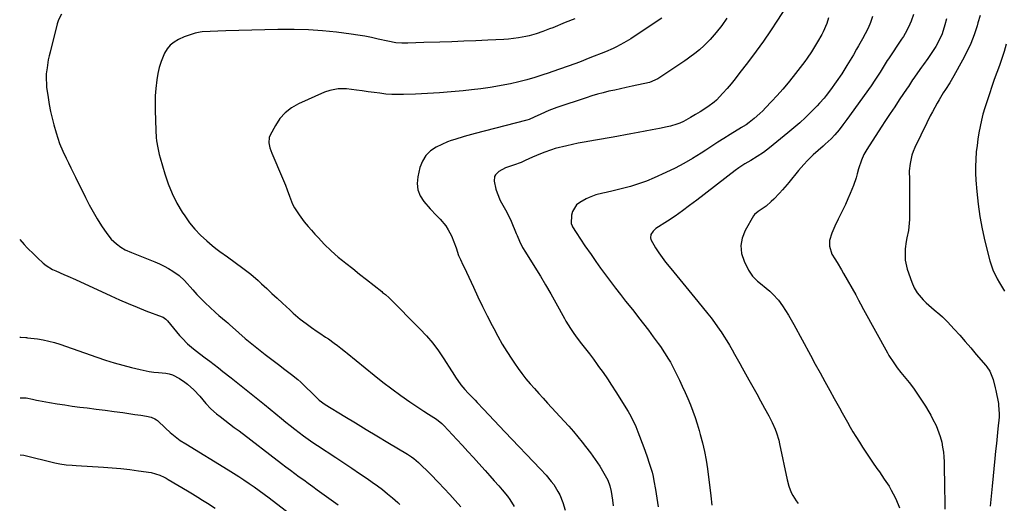
# Model space of a CAD drawing. Units: inches. Extents: x 1867869 to 1873123, y 431839 to 437170.
# Drawn here: x 1867875 to 1868372, y 434200 to 434445 of the extents above; entities that cross this region are included whole.
import ezdxf

# ---------------------------------------------------------------- set-up
doc = ezdxf.new("R2010")
doc.units = ezdxf.units.IN
doc.header["$MEASUREMENT"] = 0
doc.layers.add('7', color=7, linetype='Continuous')
doc.layers.add('8', color=7, linetype='Continuous')

msp = doc.modelspace()

# ---------------------------------------------------------------- linework, layer by layer
at = {"layer": '7', "color": 18}
for points in [[(1868263.73, 434453.36, 1748), (1868257.86, 434444.28, 1748), (1868254.34, 434438.97, 1748), (1868250.74, 434433.73, 1748), (1868247.02, 434428.56, 1748), (1868243.21, 434423.46, 1748), (1868238.33, 434417.06, 1748), (1868236.37, 434414.57, 1748), (1868234.36, 434412.11, 1748), (1868232.29, 434409.72, 1748), (1868230.17, 434407.36, 1748), (1868226.92, 434403.86, 1748), (1868225.8, 434402.77, 1748), (1868222.66, 434400.45, 1748), (1868218.65, 434397.96, 1748), (1868216.27, 434396.48, 1748), (1868213.9, 434394.99, 1748), (1868210.22, 434392.99, 1748), (1868208.42, 434392.2, 1748), (1868206.86, 434391.6, 1748), (1868203.66, 434390.62, 1748), (1868202.03, 434390.24, 1748), (1868198.13, 434389.46, 1748), (1868194.52, 434388.75, 1748), (1868190.92, 434388.05, 1748), (1868187.31, 434387.38, 1748), (1868183.7, 434386.72, 1748), (1868174.64, 434385.11, 1748), (1868171.71, 434384.6, 1748), (1868168.79, 434384.1, 1748), (1868165.86, 434383.61, 1748), (1868162.92, 434383.14, 1748), (1868160, 434382.63, 1748), (1868157.08, 434382.08, 1748), (1868154.18, 434381.44, 1748), (1868151.29, 434380.76, 1748), (1868145.45, 434379.28, 1748), (1868143.48, 434378.73, 1748), (1868139.63, 434377.38, 1748), (1868135.89, 434375.73, 1748), (1868134.02, 434374.89, 1748), (1868130.28, 434373.22, 1748), (1868128.22, 434372.35, 1748), (1868124.28, 434370.85, 1748), (1868120.21, 434369.5, 1748), (1868116.89, 434367.8, 1748), (1868115.17, 434366.11, 1748), (1868114.66, 434365.13, 1748), (1868114.52, 434362.85, 1748), (1868115.43, 434358.8, 1748), (1868116.03, 434356.85, 1748), (1868117.67, 434353.12, 1748), (1868118.99, 434350.62, 1748), (1868120.23, 434348.36, 1748), (1868121.48, 434346.11, 1748), (1868123.12, 434342.62, 1748), (1868125.72, 434336.4, 1748), (1868126.13, 434335.41, 1748), (1868127.37, 434332.47, 1748), (1868128.92, 434329.29, 1748), (1868130.4, 434326.87, 1748), (1868135.19, 434319.26, 1748), (1868137.92, 434314.82, 1748), (1868140.59, 434310.36, 1748), (1868143.18, 434305.84, 1748), (1868145.71, 434301.29, 1748), (1868150.05, 434293.31, 1748), (1868150.78, 434292.01, 1748), (1868153.1, 434288.2, 1748), (1868154.78, 434285.74, 1748), (1868155.67, 434284.55, 1748), (1868156.57, 434283.37, 1748), (1868158.79, 434280.57, 1748), (1868160.81, 434277.99, 1748), (1868162.8, 434275.39, 1748), (1868164.75, 434272.76, 1748), (1868166.67, 434270.11, 1748), (1868167.37, 434269.13, 1748), (1868169.59, 434265.95, 1748), (1868171.78, 434262.75, 1748), (1868173.91, 434259.52, 1748), (1868176, 434256.25, 1748), (1868182.3, 434246.23, 1748), (1868183.03, 434245.02, 1748), (1868184.99, 434241.27, 1748), (1868186.13, 434238.69, 1748), (1868186.67, 434237.38, 1748), (1868187.18, 434236.07, 1748), (1868190.21, 434228.01, 1748), (1868191.73, 434223.87, 1748), (1868193.16, 434219.71, 1748), (1868194.4, 434215.5, 1748), (1868194.89, 434213.36, 1748), (1868195.32, 434211.2, 1748), (1868196.09, 434206.74, 1748), (1868196.8, 434202.36, 1748), (1868197.42, 434197.97, 1748)], [(1867895.79, 434447.4, 1756), (1867894.32, 434444.47, 1756), (1867893.66, 434442.39, 1756), (1867890.05, 434428.15, 1756), (1867889.59, 434426.17, 1756), (1867889.17, 434424.18, 1756), (1867888.53, 434420.16, 1756), (1867888.14, 434417.06, 1756), (1867888.02, 434415.17, 1756), (1867888.16, 434411.39, 1756), (1867888.27, 434410.45, 1756), (1867889.03, 434405.08, 1756), (1867889.59, 434401.6, 1756), (1867890.25, 434398.15, 1756), (1867891.04, 434394.72, 1756), (1867891.93, 434391.31, 1756), (1867893.08, 434387.22, 1756), (1867893.9, 434384.54, 1756), (1867894.87, 434381.9, 1756), (1867896.53, 434378.02, 1756), (1867898.24, 434374.46, 1756), (1867899.41, 434372.04, 1756), (1867900.58, 434369.63, 1756), (1867901.75, 434367.22, 1756), (1867902.92, 434364.81, 1756), (1867907.89, 434354.56, 1756), (1867909.78, 434350.88, 1756), (1867911.76, 434347.25, 1756), (1867913.9, 434343.7, 1756), (1867916.13, 434340.22, 1756), (1867918.73, 434336.35, 1756), (1867920.95, 434333.52, 1756), (1867923.59, 434331.07, 1756), (1867925.76, 434329.38, 1756), (1867928.01, 434328.06, 1756), (1867931.22, 434326.67, 1756), (1867943.07, 434321.97, 1756), (1867945.41, 434320.95, 1756), (1867947.69, 434319.83, 1756), (1867949.9, 434318.58, 1756), (1867952.06, 434317.22, 1756), (1867955.26, 434315.02, 1756), (1867957.94, 434312.54, 1756), (1867962.21, 434307.76, 1756), (1867964.29, 434305.49, 1756), (1867966.42, 434303.27, 1756), (1867968.62, 434301.12, 1756), (1867970.87, 434299.01, 1756), (1867973.7, 434296.42, 1756), (1867975.45, 434294.88, 1756), (1867979.02, 434291.89, 1756), (1867979.9, 434291.13, 1756), (1867980.77, 434290.36, 1756), (1867985.48, 434286.11, 1756), (1867988.74, 434283.26, 1756), (1867992.04, 434280.46, 1756), (1867995.42, 434277.74, 1756), (1867998.85, 434275.09, 1756), (1868005.48, 434270.08, 1756), (1868008.79, 434267.58, 1756), (1868012.09, 434265.08, 1756), (1868015.3, 434262.46, 1756), (1868016.83, 434261.07, 1756), (1868018.32, 434259.64, 1756), (1868023.32, 434254.66, 1756), (1868026.07, 434252.08, 1756), (1868029.09, 434249.85, 1756), (1868039.01, 434243.78, 1756), (1868044.43, 434240.48, 1756), (1868049.85, 434237.19, 1756), (1868055.28, 434233.92, 1756), (1868060.73, 434230.67, 1756), (1868070.81, 434224.66, 1756), (1868071.21, 434224.42, 1756), (1868072.79, 434223.37, 1756), (1868073.9, 434222.5, 1756), (1868076.34, 434220.39, 1756), (1868077.9, 434219, 1756), (1868080.92, 434216.13, 1756), (1868082.37, 434214.64, 1756), (1868086.44, 434210.36, 1756), (1868089.29, 434207.33, 1756), (1868092.11, 434204.27, 1756), (1868094.89, 434201.17, 1756), (1868097.65, 434198.05, 1756)], [(1868326.54, 434447.1, 1742), (1868325.4, 434443.81, 1742), (1868324.72, 434442.21, 1742), (1868323.17, 434439.09, 1742), (1868321.42, 434436.08, 1742), (1868320.48, 434434.61, 1742), (1868313.85, 434424.69, 1742), (1868313.31, 434423.88, 1742), (1868310.75, 434419.72, 1742), (1868309.72, 434418.06, 1742), (1868307.08, 434413.94, 1742), (1868305.13, 434411.13, 1742), (1868292.81, 434393.96, 1742), (1868290.89, 434391.36, 1742), (1868288.91, 434388.8, 1742), (1868286.84, 434386.32, 1742), (1868284.93, 434384.32, 1742), (1868281.91, 434381.47, 1742), (1868280.88, 434380.55, 1742), (1868275.83, 434376.09, 1742), (1868272.91, 434373.27, 1742), (1868271.09, 434371.28, 1742), (1868268.46, 434368.18, 1742), (1868263.5, 434362.07, 1742), (1868262.74, 434361.15, 1742), (1868260.39, 434358.45, 1742), (1868258.78, 434356.7, 1742), (1868255.92, 434353.74, 1742), (1868254.66, 434352.52, 1742), (1868252, 434350.24, 1742), (1868248.11, 434347.43, 1742), (1868246.21, 434346, 1742), (1868245.65, 434345.24, 1742), (1868241.4, 434337.86, 1742), (1868239.92, 434334.04, 1742), (1868239.21, 434330.19, 1742), (1868239.66, 434326.3, 1742), (1868240.89, 434322.39, 1742), (1868243.12, 434317.86, 1742), (1868245.09, 434314.78, 1742), (1868247.7, 434312.22, 1742), (1868249.16, 434311.06, 1742), (1868252.04, 434308.7, 1742), (1868253.88, 434307.15, 1742), (1868255.44, 434305.7, 1742), (1868258.26, 434302.55, 1742), (1868260.27, 434299.76, 1742), (1868261.8, 434297.43, 1742), (1868263.29, 434295.07, 1742), (1868264.7, 434292.67, 1742), (1868266.07, 434290.24, 1742), (1868274.46, 434274.74, 1742), (1868276.88, 434270.29, 1742), (1868279.31, 434265.83, 1742), (1868281.75, 434261.39, 1742), (1868284.2, 434256.95, 1742), (1868286.43, 434252.92, 1742), (1868287.77, 434250.5, 1742), (1868289.12, 434248.08, 1742), (1868290.46, 434245.65, 1742), (1868291.8, 434243.23, 1742), (1868293.16, 434240.82, 1742), (1868294.54, 434238.42, 1742), (1868295.95, 434236.03, 1742), (1868297.39, 434233.67, 1742), (1868299.19, 434230.73, 1742), (1868300.79, 434228.18, 1742), (1868302.43, 434225.64, 1742), (1868304.11, 434223.14, 1742), (1868305.83, 434220.66, 1742), (1868308.04, 434217.52, 1742), (1868309.3, 434215.72, 1742), (1868311.81, 434212.11, 1742), (1868314.2, 434208.42, 1742), (1868315.29, 434206.52, 1742), (1868316.32, 434204.58, 1742), (1868317.64, 434202.01, 1742), (1868319.55, 434197.59, 1742)], [(1868360.23, 434446.65, 1738), (1868359.14, 434442.86, 1738), (1868358.68, 434441.34, 1738), (1868357.17, 434436.87, 1738), (1868355.47, 434432.47, 1738), (1868353.49, 434428.19, 1738), (1868351.33, 434423.99, 1738), (1868346.89, 434416.04, 1738), (1868344.87, 434412.56, 1738), (1868342.71, 434409.16, 1738), (1868341.63, 434407.47, 1738), (1868339.54, 434404.02, 1738), (1868338.55, 434402.27, 1738), (1868336.14, 434397.94, 1738), (1868335.02, 434395.88, 1738), (1868333.24, 434392.4, 1738), (1868327.23, 434379.89, 1738), (1868326.4, 434377.92, 1738), (1868325.7, 434375.92, 1738), (1868324.82, 434371.75, 1738), (1868324.36, 434368.06, 1738), (1868324.41, 434366.35, 1738), (1868324.51, 434365.22, 1738), (1868324.53, 434364.65, 1738), (1868324.54, 434364.08, 1738), (1868324.47, 434343.43, 1738), (1868324.24, 434339.7, 1738), (1868323.96, 434337.85, 1738), (1868323.21, 434334.18, 1738), (1868322.87, 434332.34, 1738), (1868322.39, 434328.62, 1738), (1868322.29, 434327.57, 1738), (1868322.35, 434322.86, 1738), (1868323.43, 434318.26, 1738), (1868325.73, 434311.71, 1738), (1868326.93, 434308.9, 1738), (1868328.49, 434306.27, 1738), (1868331.42, 434302.74, 1738), (1868332.98, 434301.27, 1738), (1868334.33, 434300.08, 1738), (1868337.07, 434297.73, 1738), (1868339.83, 434295.41, 1738), (1868341.17, 434294.2, 1738), (1868343.7, 434291.64, 1738), (1868347.04, 434288, 1738), (1868349.91, 434284.84, 1738), (1868352.75, 434281.65, 1738), (1868355.54, 434278.42, 1738), (1868358.31, 434275.17, 1738), (1868363.07, 434269.49, 1738), (1868363.61, 434268.81, 1738), (1868365.09, 434266.67, 1738), (1868366.81, 434262.44, 1738), (1868367.88, 434258.28, 1738), (1868368.18, 434256.89, 1738), (1868369.45, 434250.41, 1738), (1868369.61, 434249.54, 1738), (1868369.94, 434245.14, 1738), (1868369.83, 434243.37, 1738), (1868369.23, 434237.58, 1738), (1868368.84, 434233.8, 1738), (1868368.45, 434230.02, 1738), (1868368.07, 434226.24, 1738), (1868367.69, 434222.46, 1738), (1868366.29, 434208.46, 1738), (1868365.95, 434205.12, 1738), (1868365.6, 434201.78, 1738), (1868365.25, 434198.43, 1738)], [(1868155.31, 434445.04, 1754), (1868150.5, 434443.05, 1754), (1868144.2, 434440.49, 1754), (1868142.53, 434439.83, 1754), (1868139.17, 434438.54, 1754), (1868135.78, 434437.36, 1754), (1868132.33, 434436.39, 1754), (1868130.57, 434436, 1754), (1868126.79, 434435.3, 1754), (1868121.88, 434434.69, 1754), (1868119.4, 434434.52, 1754), (1868111.4, 434434.15, 1754), (1868105.31, 434433.88, 1754), (1868099.23, 434433.63, 1754), (1868093.14, 434433.4, 1754), (1868087.06, 434433.2, 1754), (1868078.93, 434432.94, 1754), (1868074.88, 434432.83, 1754), (1868070.84, 434432.73, 1754), (1868067.8, 434432.68, 1754), (1868064.8, 434432.9, 1754), (1868060.84, 434433.62, 1754), (1868055.98, 434434.76, 1754), (1868052.57, 434435.5, 1754), (1868049.14, 434436.17, 1754), (1868045.69, 434436.73, 1754), (1868042.22, 434437.23, 1754), (1868034.84, 434438.16, 1754), (1868027.74, 434438.9, 1754), (1868020.62, 434439.43, 1754), (1868013.49, 434439.64, 1754), (1868006.34, 434439.63, 1754), (1868005.13, 434439.6, 1754), (1867998.58, 434439.44, 1754), (1867992.04, 434439.26, 1754), (1867985.5, 434439.05, 1754), (1867978.96, 434438.82, 1754), (1867966.9, 434438.38, 1754), (1867965.89, 434438.3, 1754), (1867963.4, 434437.74, 1754), (1867959.79, 434436.61, 1754), (1867957.8, 434435.79, 1754), (1867954.94, 434434.5, 1754), (1867952.74, 434433.21, 1754), (1867950.8, 434431.65, 1754), (1867949.24, 434429.71, 1754), (1867947.93, 434427.52, 1754), (1867946.24, 434423.44, 1754), (1867945.23, 434420.4, 1754), (1867944.5, 434417.27, 1754), (1867943.97, 434414.1, 1754), (1867943.51, 434409.7, 1754), (1867943.26, 434406.08, 1754), (1867943.18, 434402.46, 1754), (1867943.2, 434398.83, 1754), (1867943.5, 434388.52, 1754), (1867943.71, 434385, 1754), (1867943.91, 434383.25, 1754), (1867944.46, 434379.77, 1754), (1867945.23, 434376.33, 1754), (1867945.69, 434374.63, 1754), (1867948.01, 434366.55, 1754), (1867949.72, 434361.47, 1754), (1867951.71, 434356.52, 1754), (1867954.14, 434351.77, 1754), (1867956.85, 434347.15, 1754), (1867958.1, 434345.23, 1754), (1867960.55, 434341.8, 1754), (1867963.19, 434338.54, 1754), (1867966.12, 434335.52, 1754), (1867969.23, 434332.67, 1754), (1867972.03, 434330.34, 1754), (1867973.91, 434328.81, 1754), (1867975.81, 434327.32, 1754), (1867979.72, 434324.46, 1754), (1867983.66, 434321.65, 1754), (1867987.57, 434318.79, 1754), (1867989.56, 434317.26, 1754), (1867991.47, 434315.72, 1754), (1867995.17, 434312.51, 1754), (1867996.89, 434310.95, 1754), (1867999.56, 434308.51, 1754), (1868002.22, 434306.06, 1754), (1868004.87, 434303.61, 1754), (1868007.51, 434301.14, 1754), (1868011.2, 434297.7, 1754), (1868012.96, 434296.1, 1754), (1868016.56, 434293.03, 1754), (1868019.45, 434290.76, 1754), (1868022.21, 434288.72, 1754), (1868025.05, 434286.79, 1754), (1868026.48, 434285.85, 1754), (1868029.33, 434283.94, 1754), (1868030.75, 434282.97, 1754), (1868033.75, 434280.89, 1754), (1868035.43, 434279.67, 1754), (1868037.04, 434278.38, 1754), (1868039.43, 434276.39, 1754), (1868040.23, 434275.73, 1754), (1868053.88, 434264.59, 1754), (1868058.29, 434261.09, 1754), (1868062.77, 434257.69, 1754), (1868067.34, 434254.41, 1754), (1868071.98, 434251.23, 1754), (1868079.04, 434246.53, 1754), (1868081.36, 434245, 1754), (1868085.45, 434242.33, 1754), (1868088.08, 434240.18, 1754), (1868089.04, 434239.2, 1754), (1868095.68, 434232.03, 1754), (1868098.47, 434229.01, 1754), (1868101.27, 434225.98, 1754), (1868104.05, 434222.95, 1754), (1868106.84, 434219.92, 1754), (1868110.09, 434216.35, 1754), (1868112.37, 434213.81, 1754), (1868114.64, 434211.26, 1754), (1868116.9, 434208.7, 1754), (1868118.65, 434206.7, 1754), (1868121.25, 434203.46, 1754), (1868122.44, 434201.76, 1754), (1868124.61, 434198.22, 1754)], [(1868199.36, 434445.28, 1752), (1868185.37, 434435.97, 1752), (1868183.64, 434434.86, 1752), (1868180.12, 434432.77, 1752), (1868176.49, 434430.85, 1752), (1868174.64, 434429.96, 1752), (1868170.88, 434428.34, 1752), (1868162.97, 434425.17, 1752), (1868157.73, 434423.12, 1752), (1868152.46, 434421.14, 1752), (1868147.16, 434419.26, 1752), (1868141.84, 434417.44, 1752), (1868139.21, 434416.57, 1752), (1868135.16, 434415.3, 1752), (1868131.09, 434414.13, 1752), (1868126.99, 434413.09, 1752), (1868122.86, 434412.15, 1752), (1868121.86, 434411.94, 1752), (1868117.19, 434411.03, 1752), (1868112.52, 434410.22, 1752), (1868107.82, 434409.55, 1752), (1868103.1, 434408.98, 1752), (1868098.89, 434408.54, 1752), (1868092.89, 434407.98, 1752), (1868086.88, 434407.49, 1752), (1868080.86, 434407.13, 1752), (1868074.83, 434406.85, 1752), (1868068.79, 434406.63, 1752), (1868065.78, 434406.6, 1752), (1868062.79, 434406.68, 1752), (1868059.81, 434406.93, 1752), (1868056.83, 434407.28, 1752), (1868053.85, 434407.7, 1752), (1868050.87, 434408.11, 1752), (1868047.89, 434408.5, 1752), (1868044.91, 434408.87, 1752), (1868039.86, 434409.48, 1752), (1868038.45, 434409.59, 1752), (1868035.64, 434409.54, 1752), (1868031.48, 434408.76, 1752), (1868028.83, 434407.79, 1752), (1868015.57, 434401.91, 1752), (1868012.03, 434399.88, 1752), (1868008.85, 434397.47, 1752), (1868006.22, 434394.46, 1752), (1868003.95, 434391.07, 1752), (1868001.32, 434386.09, 1752), (1868000.84, 434384.84, 1752), (1868000.57, 434382.28, 1752), (1868001.21, 434379.63, 1752), (1868002.15, 434377.02, 1752), (1868002.67, 434375.73, 1752), (1868007.09, 434365.51, 1752), (1868008.07, 434363.15, 1752), (1868009.02, 434360.78, 1752), (1868009.92, 434358.4, 1752), (1868011.03, 434355.25, 1752), (1868012.65, 434351.27, 1752), (1868013.64, 434349.37, 1752), (1868015.9, 434345.71, 1752), (1868018.46, 434342.25, 1752), (1868020.45, 434339.91, 1752), (1868022.18, 434337.96, 1752), (1868023.93, 434336.02, 1752), (1868025.7, 434334.1, 1752), (1868028.6, 434331.03, 1752), (1868032.08, 434327.59, 1752), (1868035.75, 434324.37, 1752), (1868037.82, 434322.68, 1752), (1868039.55, 434321.29, 1752), (1868043.04, 434318.56, 1752), (1868046.54, 434315.84, 1752), (1868050.02, 434313.09, 1752), (1868057.72, 434306.95, 1752), (1868058.19, 434306.57, 1752), (1868059.6, 434305.42, 1752), (1868061.4, 434303.79, 1752), (1868077.01, 434288.14, 1752), (1868080.33, 434284.58, 1752), (1868083.48, 434280.89, 1752), (1868086.38, 434276.99, 1752), (1868089.12, 434272.97, 1752), (1868092.93, 434266.93, 1752), (1868093.63, 434265.82, 1752), (1868095.03, 434263.6, 1752), (1868097.68, 434259.74, 1752), (1868099.74, 434257.48, 1752), (1868101.5, 434255.63, 1752), (1868104.9, 434252.02, 1752), (1868106.03, 434250.8, 1752), (1868109.14, 434247.43, 1752), (1868111.83, 434244.53, 1752), (1868114.53, 434241.65, 1752), (1868117.24, 434238.78, 1752), (1868119.97, 434235.92, 1752), (1868138.05, 434217.09, 1752), (1868140.81, 434214.08, 1752), (1868143.44, 434210.93, 1752), (1868144.66, 434209.29, 1752), (1868146.8, 434205.85, 1752), (1868147.72, 434204.04, 1752), (1868149.26, 434200.28, 1752), (1868150.41, 434196.38, 1752)], [(1868283.61, 434445.46, 1746), (1868282.66, 434442.58, 1746), (1868280.85, 434438.43, 1746), (1868280.15, 434437.09, 1746), (1868278.04, 434433.33, 1746), (1868277.06, 434431.63, 1746), (1868275.01, 434428.29, 1746), (1868272.84, 434425.02, 1746), (1868271.7, 434423.42, 1746), (1868269.33, 434420.3, 1746), (1868265.8, 434415.85, 1746), (1868263.14, 434412.59, 1746), (1868260.43, 434409.38, 1746), (1868257.63, 434406.25, 1746), (1868254.78, 434403.16, 1746), (1868251.67, 434399.88, 1746), (1868250.31, 434398.49, 1746), (1868248.92, 434397.13, 1746), (1868246.02, 434394.54, 1746), (1868243.51, 434392.45, 1746), (1868241.97, 434391.36, 1746), (1868240.48, 434390.46, 1746), (1868240.07, 434390.24, 1746), (1868239.87, 434390.12, 1746), (1868239.67, 434390, 1746), (1868233.84, 434386.4, 1746), (1868230.74, 434384.46, 1746), (1868227.65, 434382.5, 1746), (1868224.58, 434380.51, 1746), (1868221.52, 434378.51, 1746), (1868219.16, 434376.94, 1746), (1868214.87, 434374.25, 1746), (1868210.5, 434371.71, 1746), (1868206.01, 434369.38, 1746), (1868201.43, 434367.2, 1746), (1868195.39, 434364.5, 1746), (1868191.49, 434362.89, 1746), (1868187.53, 434361.41, 1746), (1868183.5, 434360.16, 1746), (1868179.42, 434359.05, 1746), (1868174.67, 434357.89, 1746), (1868171.19, 434357.07, 1746), (1868169.44, 434356.68, 1746), (1868165.97, 434355.85, 1746), (1868162.65, 434354.62, 1746), (1868161.06, 434353.83, 1746), (1868157.79, 434352.02, 1746), (1868156.18, 434350.77, 1746), (1868154.14, 434347.54, 1746), (1868153.69, 434345.55, 1746), (1868153.46, 434341.48, 1746), (1868153.92, 434340.15, 1746), (1868154.21, 434339.66, 1746), (1868156.02, 434336.79, 1746), (1868158.17, 434333.47, 1746), (1868160.39, 434330.18, 1746), (1868163.53, 434325.64, 1746), (1868165.94, 434322.21, 1746), (1868168.37, 434318.8, 1746), (1868170.85, 434315.43, 1746), (1868173.36, 434312.07, 1746), (1868175.9, 434308.74, 1746), (1868178.46, 434305.42, 1746), (1868181.04, 434302.12, 1746), (1868183.64, 434298.84, 1746), (1868185.12, 434296.98, 1746), (1868187.61, 434293.8, 1746), (1868190.08, 434290.61, 1746), (1868192.52, 434287.38, 1746), (1868194.93, 434284.14, 1746), (1868197.48, 434280.68, 1746), (1868198.58, 434279.14, 1746), (1868200.7, 434276.02, 1746), (1868202.7, 434272.81, 1746), (1868203.65, 434271.18, 1746), (1868205.4, 434267.83, 1746), (1868208.19, 434262.16, 1746), (1868209.67, 434259.07, 1746), (1868211.09, 434255.96, 1746), (1868212.45, 434252.82, 1746), (1868213.75, 434249.65, 1746), (1868214.97, 434246.45, 1746), (1868216.13, 434243.23, 1746), (1868217.19, 434239.98, 1746), (1868218.19, 434236.7, 1746), (1868218.76, 434234.69, 1746), (1868219.9, 434230.37, 1746), (1868220.9, 434226.02, 1746), (1868221.69, 434221.63, 1746), (1868222.36, 434217.22, 1746), (1868224.08, 434203.54, 1746), (1868224.6, 434198.83, 1746)], [(1868305.82, 434446.2, 1744), (1868304.86, 434443.15, 1744), (1868303.59, 434440.21, 1744), (1868302.14, 434437.34, 1744), (1868300.78, 434434.92, 1744), (1868298.72, 434431.3, 1744), (1868297.82, 434429.64, 1744), (1868296.22, 434426.78, 1744), (1868294.55, 434423.97, 1744), (1868292.9, 434421.27, 1744), (1868290.25, 434417.1, 1744), (1868287.48, 434413.02, 1744), (1868284.6, 434409.01, 1744), (1868282.47, 434406.23, 1744), (1868281.36, 434404.88, 1744), (1868279.05, 434402.26, 1744), (1868277.84, 434401, 1744), (1868274.75, 434397.86, 1744), (1868271.92, 434395.09, 1744), (1868269.04, 434392.4, 1744), (1868266.07, 434389.79, 1744), (1868263.04, 434387.26, 1744), (1868253.69, 434379.71, 1744), (1868250.67, 434377.41, 1744), (1868247.52, 434375.29, 1744), (1868244.29, 434373.29, 1744), (1868241.25, 434371.59, 1744), (1868238.21, 434369.55, 1744), (1868236.46, 434368.24, 1744), (1868216.98, 434353.17, 1744), (1868213.37, 434350.44, 1744), (1868209.71, 434347.77, 1744), (1868205.99, 434345.19, 1744), (1868202.23, 434342.67, 1744), (1868196.31, 434338.81, 1744), (1868194.86, 434337.53, 1744), (1868193.84, 434335.89, 1744), (1868193.54, 434334.1, 1744), (1868193.73, 434333.23, 1744), (1868196.15, 434329.09, 1744), (1868197.74, 434326.64, 1744), (1868199.41, 434324.24, 1744), (1868201.17, 434321.91, 1744), (1868202.99, 434319.62, 1744), (1868205.4, 434316.74, 1744), (1868208.47, 434313.05, 1744), (1868211.53, 434309.34, 1744), (1868214.57, 434305.62, 1744), (1868217.59, 434301.89, 1744), (1868222.53, 434295.78, 1744), (1868224.25, 434293.59, 1744), (1868225.93, 434291.36, 1744), (1868227.55, 434289.1, 1744), (1868229.13, 434286.8, 1744), (1868229.29, 434286.56, 1744), (1868230.74, 434284.34, 1744), (1868232.15, 434282.11, 1744), (1868233.51, 434279.84, 1744), (1868234.84, 434277.56, 1744), (1868236.14, 434275.26, 1744), (1868237.44, 434272.95, 1744), (1868238.73, 434270.64, 1744), (1868240.01, 434268.33, 1744), (1868243.3, 434262.38, 1744), (1868245.29, 434258.79, 1744), (1868247.29, 434255.19, 1744), (1868249.29, 434251.6, 1744), (1868251.29, 434248.01, 1744), (1868253.43, 434244.17, 1744), (1868255.18, 434240.78, 1744), (1868256.69, 434237.27, 1744), (1868257.34, 434235.47, 1744), (1868258.43, 434231.81, 1744), (1868258.87, 434229.95, 1744), (1868262.69, 434211.71, 1744), (1868263.55, 434208.46, 1744), (1868264.76, 434205.33, 1744), (1868265.51, 434203.83, 1744), (1868267.28, 434201, 1744), (1868268.3, 434199.67, 1744)], [(1868373.4, 434432.09, 1736), (1868372.37, 434428.46, 1736), (1868371.22, 434424.87, 1736), (1868369.98, 434421.31, 1736), (1868368.69, 434417.77, 1736), (1868367.42, 434414.22, 1736), (1868366.18, 434410.65, 1736), (1868364.96, 434407.08, 1736), (1868363.56, 434402.95, 1736), (1868362.58, 434399.86, 1736), (1868361.68, 434396.75, 1736), (1868360.9, 434393.61, 1736), (1868360.19, 434390.45, 1736), (1868359.6, 434387.26, 1736), (1868359.08, 434384.07, 1736), (1868358.66, 434380.86, 1736), (1868358.31, 434377.64, 1736), (1868358.04, 434373.73, 1736), (1868357.92, 434370.27, 1736), (1868357.98, 434366.81, 1736), (1868358.14, 434363.35, 1736), (1868358.57, 434357.56, 1736), (1868359.2, 434351.23, 1736), (1868360.06, 434344.93, 1736), (1868361.25, 434338.69, 1736), (1868362.67, 434332.49, 1736), (1868365.22, 434322.55, 1736), (1868366.74, 434317.89, 1736), (1868368.84, 434313.46, 1736), (1868370.06, 434311.32, 1736), (1868372.63, 434307.11, 1736)], [(1867874.69, 434333.25, 1758), (1867876.88, 434330.86, 1758), (1867878.55, 434329.09, 1758), (1867881.99, 434325.64, 1758), (1867883.76, 434323.96, 1758), (1867886.62, 434321.31, 1758), (1867888.06, 434320.12, 1758), (1867891.27, 434318.18, 1758), (1867892.97, 434317.38, 1758), (1867897.07, 434315.59, 1758), (1867899.01, 434314.74, 1758), (1867902.87, 434312.99, 1758), (1867920.73, 434304.79, 1758), (1867925.14, 434302.81, 1758), (1867929.57, 434300.89, 1758), (1867934.04, 434299.06, 1758), (1867938.53, 434297.28, 1758), (1867946.78, 434294.1, 1758), (1867947.15, 434293.93, 1758), (1867948.49, 434293.02, 1758), (1867949.35, 434292.14, 1758), (1867955.48, 434284.8, 1758), (1867956.77, 434283.34, 1758), (1867959.52, 434280.58, 1758), (1867962.49, 434278.05, 1758), (1867965.56, 434275.63, 1758), (1867968.5, 434273.43, 1758), (1867970.75, 434271.75, 1758), (1867973, 434270.05, 1758), (1867975.23, 434268.33, 1758), (1867977.45, 434266.6, 1758), (1867981.56, 434263.37, 1758), (1867985.82, 434259.99, 1758), (1867990.06, 434256.61, 1758), (1867994.29, 434253.19, 1758), (1867998.5, 434249.76, 1758), (1868007.11, 434242.69, 1758), (1868009.31, 434240.9, 1758), (1868011.51, 434239.13, 1758), (1868013.73, 434237.37, 1758), (1868015.96, 434235.62, 1758), (1868018.22, 434233.91, 1758), (1868020.5, 434232.24, 1758), (1868022.82, 434230.63, 1758), (1868025.17, 434229.06, 1758), (1868034.59, 434222.92, 1758), (1868038.57, 434220.3, 1758), (1868042.54, 434217.66, 1758), (1868046.49, 434214.99, 1758), (1868050.43, 434212.3, 1758), (1868052.92, 434210.58, 1758), (1868055.56, 434208.69, 1758), (1868058.16, 434206.73, 1758), (1868060.68, 434204.68, 1758), (1868063.16, 434202.57, 1758), (1868065.79, 434200.24, 1758), (1868066.9, 434199.24, 1758)], [(1867874.85, 434253.24, 1762), (1867877.95, 434253.11, 1762), (1867881.1, 434252.44, 1762), (1867883.2, 434252.01, 1762), (1867884.26, 434251.81, 1762), (1867889.79, 434250.83, 1762), (1867893.61, 434250.19, 1762), (1867897.44, 434249.58, 1762), (1867901.28, 434249.04, 1762), (1867905.13, 434248.55, 1762), (1867908.87, 434248.1, 1762), (1867913.38, 434247.54, 1762), (1867917.89, 434246.96, 1762), (1867922.39, 434246.34, 1762), (1867926.89, 434245.71, 1762), (1867932.96, 434244.84, 1762), (1867935.88, 434244.38, 1762), (1867938.78, 434243.84, 1762), (1867941.16, 434243.34, 1762), (1867943.06, 434242.57, 1762), (1867943.9, 434241.99, 1762), (1867944.29, 434241.66, 1762), (1867948.38, 434237.87, 1762), (1867950.8, 434235.7, 1762), (1867953.3, 434233.62, 1762), (1867955.9, 434231.68, 1762), (1867958.62, 434229.9, 1762), (1867980.12, 434216.77, 1762), (1867982.79, 434215.12, 1762), (1867985.44, 434213.43, 1762), (1867988.06, 434211.7, 1762), (1867990.66, 434209.93, 1762), (1867993.23, 434208.13, 1762), (1867995.78, 434206.3, 1762), (1867998.31, 434204.43, 1762), (1868000.81, 434202.54, 1762), (1868019.11, 434188.5, 1762)], [(1867874.9, 434224.32, 1764), (1867876.71, 434224.13, 1764), (1867892.51, 434220.38, 1764), (1867893.3, 434220.2, 1764), (1867894.9, 434219.86, 1764), (1867898.13, 434219.36, 1764), (1867901.27, 434219.09, 1764), (1867903.25, 434218.96, 1764), (1867917.06, 434218.12, 1764), (1867921.48, 434217.79, 1764), (1867925.89, 434217.39, 1764), (1867930.29, 434216.88, 1764), (1867934.69, 434216.3, 1764), (1867941.15, 434215.37, 1764), (1867945.6, 434214.08, 1764), (1867947.71, 434213.07, 1764), (1867948.73, 434212.51, 1764), (1867949.75, 434211.93, 1764), (1867959.59, 434206.07, 1764), (1867962.13, 434204.54, 1764), (1867964.67, 434202.99, 1764), (1867967.19, 434201.42, 1764), (1867969.7, 434199.84, 1764), (1867973.46, 434197.43, 1764)]]:
    msp.add_polyline3d(points, dxfattribs=at)
at = {"layer": '8', "color": 18}
for points in [[(1868232.24, 434445.26, 1750), (1868229.58, 434441.58, 1750), (1868226.81, 434437.99, 1750), (1868223.82, 434434.58, 1750), (1868220.74, 434431.47, 1750), (1868218.43, 434429.34, 1750), (1868215.99, 434427.38, 1750), (1868213.46, 434425.52, 1750), (1868212.18, 434424.62, 1750), (1868210.88, 434423.73, 1750), (1868197.37, 434414.54, 1750), (1868193.06, 434412.69, 1750), (1868184.29, 434410.85, 1750), (1868181.35, 434410.22, 1750), (1868178.42, 434409.59, 1750), (1868175.49, 434408.94, 1750), (1868172.57, 434408.29, 1750), (1868169.65, 434407.59, 1750), (1868166.75, 434406.83, 1750), (1868163.88, 434405.97, 1750), (1868161.03, 434405.06, 1750), (1868146.19, 434400.06, 1750), (1868142.12, 434398.54, 1750), (1868138.15, 434396.77, 1750), (1868134.85, 434395.18, 1750), (1868132.33, 434394.09, 1750), (1868131.03, 434393.66, 1750), (1868130.37, 434393.47, 1750), (1868105.02, 434387.02, 1750), (1868103.13, 434386.52, 1750), (1868099.36, 434385.44, 1750), (1868094.68, 434383.97, 1750), (1868092.82, 434383.42, 1750), (1868091.01, 434382.76, 1750), (1868085.29, 434380.03, 1750), (1868082.41, 434378.13, 1750), (1868080, 434375.85, 1750), (1868078.29, 434373, 1750), (1868077.04, 434369.78, 1750), (1868075.94, 434365.02, 1750), (1868075.66, 434361.64, 1750), (1868075.98, 434358.41, 1750), (1868077.2, 434355.4, 1750), (1868079.02, 434352.55, 1750), (1868082.21, 434348.91, 1750), (1868085.45, 434345.44, 1750), (1868087.27, 434343.6, 1750), (1868090.17, 434340.17, 1750), (1868091.36, 434338.27, 1750), (1868092.97, 434335.13, 1750), (1868094.25, 434332.14, 1750), (1868095.33, 434329.07, 1750), (1868096.61, 434325.26, 1750), (1868097.48, 434323.15, 1750), (1868098.71, 434320.54, 1750), (1868099.33, 434319.24, 1750), (1868104.04, 434309.19, 1750), (1868106.35, 434304.33, 1750), (1868108.7, 434299.48, 1750), (1868111.1, 434294.67, 1750), (1868113.54, 434289.87, 1750), (1868114.36, 434288.29, 1750), (1868116.48, 434284.33, 1750), (1868118.69, 434280.42, 1750), (1868121.02, 434276.58, 1750), (1868123.44, 434272.8, 1750), (1868124.77, 434270.78, 1750), (1868126.64, 434268.08, 1750), (1868128.58, 434265.43, 1750), (1868130.62, 434262.86, 1750), (1868132.73, 434260.34, 1750), (1868134.9, 434257.87, 1750), (1868137.09, 434255.42, 1750), (1868139.3, 434252.98, 1750), (1868141.53, 434250.56, 1750), (1868149.99, 434241.42, 1750), (1868152.32, 434238.84, 1750), (1868154.6, 434236.22, 1750), (1868156.81, 434233.54, 1750), (1868158.97, 434230.82, 1750), (1868160.72, 434228.57, 1750), (1868163.2, 434225.3, 1750), (1868165.62, 434221.98, 1750), (1868167.92, 434218.57, 1750), (1868170.04, 434215.05, 1750), (1868171.99, 434211.47, 1750), (1868173.07, 434208.75, 1750), (1868173.79, 434205.88, 1750), (1868174.44, 434201.48, 1750), (1868174.73, 434198.52, 1750)], [(1868343.24, 434445.03, 1740), (1868342.48, 434441.93, 1740), (1868341.04, 434437.38, 1740), (1868339.78, 434434.47, 1740), (1868337.81, 434430.92, 1740), (1868335.86, 434427.86, 1740), (1868333.77, 434424.88, 1740), (1868331.67, 434421.92, 1740), (1868330.62, 434420.43, 1740), (1868326.3, 434414.3, 1740), (1868326.12, 434414.03, 1740), (1868324.04, 434410.75, 1740), (1868323.41, 434409.81, 1740), (1868319.37, 434403.92, 1740), (1868317.04, 434400.49, 1740), (1868314.74, 434397.06, 1740), (1868312.47, 434393.6, 1740), (1868310.22, 434390.12, 1740), (1868303.02, 434378.9, 1740), (1868301.49, 434376.24, 1740), (1868300.2, 434373.46, 1740), (1868298.7, 434369.11, 1740), (1868298.04, 434366.58, 1740), (1868297.51, 434364.59, 1740), (1868296.21, 434360.66, 1740), (1868294.57, 434356.62, 1740), (1868293.36, 434353.83, 1740), (1868292.11, 434351.05, 1740), (1868290.8, 434348.3, 1740), (1868289.46, 434345.57, 1740), (1868288.5, 434343.67, 1740), (1868286.8, 434340.1, 1740), (1868285.25, 434336.46, 1740), (1868284.13, 434332.74, 1740), (1868284.11, 434329.95, 1740), (1868285.31, 434325.94, 1740), (1868286.77, 434323.47, 1740), (1868287.91, 434321.64, 1740), (1868290.14, 434317.93, 1740), (1868291.22, 434316.06, 1740), (1868297.32, 434305.32, 1740), (1868298.81, 434302.58, 1740), (1868299.76, 434300.73, 1740), (1868301.23, 434297.97, 1740), (1868313.39, 434275.91, 1740), (1868314.14, 434274.61, 1740), (1868316.58, 434270.84, 1740), (1868318.36, 434268.42, 1740), (1868320.21, 434266.05, 1740), (1868324.29, 434260.97, 1740), (1868326.51, 434258.08, 1740), (1868328.65, 434255.12, 1740), (1868330.65, 434252.08, 1740), (1868332.56, 434248.98, 1740), (1868334.28, 434246.07, 1740), (1868335.25, 434244.36, 1740), (1868336.19, 434242.64, 1740), (1868337.95, 434239.13, 1740), (1868339.44, 434235.52, 1740), (1868340.03, 434233.66, 1740), (1868340.8, 434230.7, 1740), (1868341.3, 434228.25, 1740), (1868341.7, 434225.78, 1740), (1868341.93, 434223.29, 1740), (1868342.05, 434220.79, 1740), (1868342.28, 434206.45, 1740), (1868342.34, 434201.79, 1740), (1868342.38, 434196.84, 1740)], [(1867874.79, 434283.92, 1760), (1867875.34, 434283.92, 1760), (1867877.79, 434283.7, 1760), (1867878.19, 434283.66, 1760), (1867878.59, 434283.61, 1760), (1867883.64, 434282.97, 1760), (1867886.54, 434282.51, 1760), (1867889.42, 434281.94, 1760), (1867892.26, 434281.18, 1760), (1867895.06, 434280.3, 1760), (1867913.77, 434273.77, 1760), (1867918.1, 434272.33, 1760), (1867922.47, 434270.96, 1760), (1867926.87, 434269.73, 1760), (1867931.29, 434268.57, 1760), (1867935.63, 434267.5, 1760), (1867940.2, 434266.56, 1760), (1867942.51, 434266.24, 1760), (1867944.83, 434265.98, 1760), (1867948.62, 434265.66, 1760), (1867950.34, 434265.42, 1760), (1867951.96, 434264.85, 1760), (1867955.53, 434262.91, 1760), (1867958.25, 434261.08, 1760), (1867959.53, 434260.06, 1760), (1867962.81, 434257.23, 1760), (1867965.69, 434253.97, 1760), (1867968.8, 434250.28, 1760), (1867971.37, 434247.59, 1760), (1867974.19, 434245.17, 1760), (1867976.01, 434243.77, 1760), (1867978.39, 434241.92, 1760), (1867980.78, 434240.08, 1760), (1867983.18, 434238.25, 1760), (1867985.57, 434236.42, 1760), (1868007.08, 434219.99, 1760), (1868009.31, 434218.3, 1760), (1868011.54, 434216.62, 1760), (1868013.79, 434214.95, 1760), (1868016.04, 434213.29, 1760), (1868018.29, 434211.64, 1760), (1868020.55, 434209.99, 1760), (1868022.81, 434208.34, 1760), (1868025.08, 434206.7, 1760), (1868035.66, 434199.01, 1760)]]:
    msp.add_polyline3d(points, dxfattribs=at)

doc.saveas('drawing.dxf')
